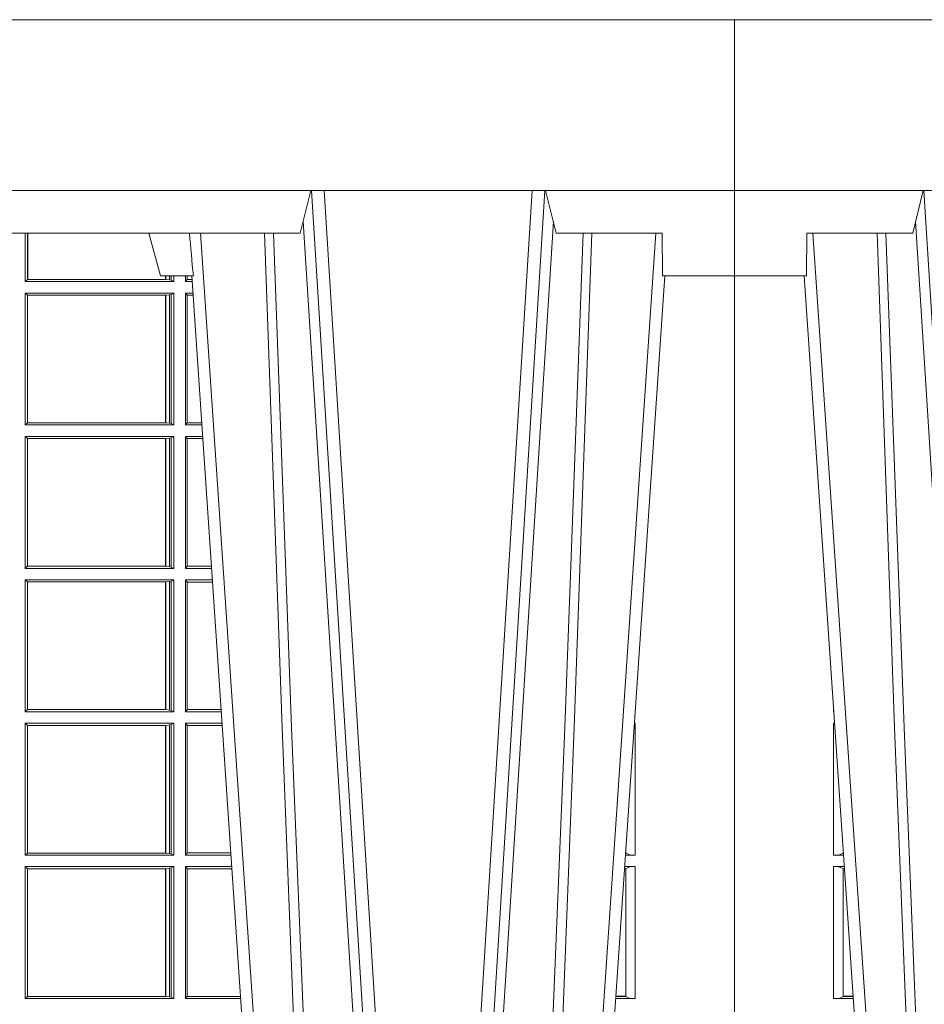
# Model space of a CAD drawing. Units: millimetres. Extents: x 0 to 21000, y 0 to 14850.
# Drawn here: x 8798 to 9010, y 5521 to 5752 of the extents above; entities that cross this region are included whole.
import ezdxf

# ---------------------------------------------------------------- set-up
doc = ezdxf.new("R2010")
doc.units = ezdxf.units.MM
doc.header["$LTSCALE"] = 333.33333
doc.layers.add('FRW-Rifi ST', color=124, linetype='Continuous', lineweight=5, transparency=0.5)

# ---------------------------------------------------------------- blocks, each defined once
blk = doc.blocks.new('ST-Block_UT')
at = {"color": 0, "linetype": 'Continuous'}
for p, q in [((-0.3836637973790005, -0.2714999980891264), (-0.3652499854565008, -2.947132315966883e-09)), ((0.2728362143035099, -0.2714999980891264), (0.2912499964234883, -2.947132315966883e-09)), ((0.3836638092990086, -0.2714999980891264), (0.365249997376992, -2.947132315966883e-09))]:
    blk.add_line(p, q, dxfattribs=at)
at = {"color": 0, "linetype": 'Continuous', "lineweight": 0}
for p, q in [((-0.3625177383424898, -2.947132315966883e-09), (-0.3816097617149978, -0.2814999960031344)), ((-0.3556051492695076, -0.2914999976421484), (-0.3374890327455091, -2.947132315966883e-09)), ((0.2939822733399922, -2.947132315966883e-09), (0.2748902201649912, -0.2814999960031344)), ((0.3008948624130028, -0.2914999976421484), (0.3190109789370013, -2.947132315966883e-09)), ((0.3219927012920039, -2.947132315966883e-09), (0.3038765847680054, -0.2914999976421484)), ((0.3345073223109978, -2.947132315966883e-09), (0.3526234090325033, -0.2914999976421484)), ((0.3556051611899989, -0.2914999976421484), (0.3374890446660004, -2.947132315966883e-09)), ((0.3625177502630095, -2.947132315966883e-09), (0.3816097736354891, -0.2814999960031344))]:
    blk.add_line(p, q, dxfattribs=at)
at = {"color": 0, "linetype": 'Continuous', "lineweight": 5}
for p, q in [((-0.4000000000000057, -0.2714999980891264), (-0.3831500053410082, -0.2714999980891264)), ((-0.3831500053410082, -0.2714999980891264), (-0.3830278158189913, -0.2814999960031344)), ((0.2655000150199953, -0.2714999980891264), (0.2628205180164969, -0.2814999960031344)), ((0.2732209920879995, -0.2714999980891264), (0.2655000150199953, -0.2714999980891264)), ((-0.3830278158189913, -0.2814999960031344), (-0.3582432806495035, -0.2814999960031344)), ((-0.3582432806495035, -0.2814999960031344), (-0.3557499885559992, -0.2914999976421484)), ((0.2982567310330069, -0.2814999960031344), (0.1667432844635073, -0.2814999960031344)), ((0.3007499933239899, -0.2914999976421484), (0.2982567310330069, -0.2814999960031344))]:
    blk.add_line(p, q, dxfattribs=at)
at = {"color": 0, "lineweight": 5}
for p, q in [((-0.4000000000000057, -0.2914999976421484), (-0.4000000000000057, -0.2714999980891264)), ((0.3831500172614994, -0.2714999980891264), (0.3830278277395109, -0.2814999960031344)), ((0.4000000119204969, -0.2714999980891264), (0.3831500172614994, -0.2714999980891264)), ((0.4000000119204969, -0.2914999976421484), (0.4000000119204969, -0.2714999980891264)), ((0.3582432925699948, -0.2814999960031344), (0.3557500004764904, -0.2914999976421484)), ((0.3830278277395109, -0.2814999960031344), (0.3582432925699948, -0.2814999960031344))]:
    blk.add_line(p, q, dxfattribs=at)
at = {"color": 0, "linetype": 'Continuous', "lineweight": 0}
for points in [[(-0.3666014015674932, -0.2814999960031344), (-0.3624699652195034, -0.1656839728021282), (-0.3594078958035141, -0.08773574527762662), (-0.3556559026245054, -2.947132315966883e-09)], [(-0.3532010555269949, -2.947132315966883e-09), (-0.3570883512500131, -0.08773574527762662), (-0.3602576494220102, -0.1656839728021282), (-0.3645309150219873, -0.2814999960031344)], [(-0.3575749933719976, -0.2841802864936369), (-0.3549931287770107, -0.2436380117801491), (-0.3500690400605038, -0.1656835704711455), (-0.3448957443239919, -0.08283865746514607), (-0.3398126304149969, -2.947132315966883e-09)], [(0.2898985803124958, -0.2814999960031344), (0.294030046463007, -0.1656839728021282), (0.2970920860765034, -0.08773574527762662), (0.300844109058005, -2.947132315966883e-09)], [(0.3032989263529942, -2.947132315966883e-09), (0.2994116604324972, -0.08773574527762662), (0.2962423324584904, -0.1656839728021282), (0.2919690966604946, -0.2814999960031344)], [(0.2989249885079914, -0.2841802864936369), (0.3015068531034899, -0.2436380117801491), (0.3064309716220066, -0.1656835704711455), (0.31160426735849, -0.08283865746514607), (0.3166873812675135, -2.947132315966883e-09)], [(0.3575750052924889, -0.2841802864936369), (0.354993140697502, -0.2436380117801491), (0.350069051980995, -0.1656835704711455), (0.3448957562445116, -0.08283865746514607), (0.3398126423354881, -2.947132315966883e-09)], [(0.3532010674474861, -2.947132315966883e-09), (0.3570883631705044, -0.08773574527762662), (0.3602576613425015, -0.1656839728021282), (0.364530926942507, -0.2814999960031344)], [(0.3666014134880129, -0.2814999960031344), (0.3624699771399946, -0.1656839728021282), (0.3594079077240053, -0.08773574527762662), (0.3556559145449967, -2.947132315966883e-09)]]:
    blk.add_lwpolyline(points, dxfattribs=at)
at = {"color": 0, "linetype": 'Continuous'}
blk.add_lwpolyline([(0.4000000119204969, -0.2914999976421484), (0.4000000119204969, -0.3314999967481356), (-0.4000000000000057, -0.3314999967481356), (-0.4000000000000057, -0.2914999976421484)], close=True, dxfattribs=at)
at = {"color": 0, "linetype": 'Continuous', "lineweight": 5}
blk.add_arc((1.091596481150503, -0.3513028437431274), 0.8222572196539055, 174.4304837170653, 175.1302003581917, dxfattribs=at)
blk = doc.blocks.new('ST-Block_SeitGitt')
at = {"color": 0, "linetype": 'Continuous', "lineweight": 0}
for p, q in [((0.6338500142092869, 0.2701500090692832), (0.6338500142092869, 0.2814999960031059)), ((0.6343389064068958, 0.270638886365731), (0.6343389064068958, 0.2814999960031059)), ((0.6344028323884459, 0.2814999960031059), (0.6344028323884459, 0.270638886365731)), ((0.6338500142092869, 0.2701500090692832), (0.6343389064068958, 0.270638886365731)), ((0.6686500072474644, 0.2701500090692832), (0.6338500142092869, 0.2701500090692832)), ((0.6344028323884174, 0.270638886365731), (0.6343389064068958, 0.270638886365731)), ((0.6667304396624729, 0.270638886365731), (0.6344028323884174, 0.270638886365731)), ((0.6667304396625013, 0.2714999980891264), (0.6667304396625013, 0.270638886365731)), ((0.6667756199832127, 0.270638886365731), (0.6667304396624729, 0.270638886365731)), ((0.6667756199832127, 0.270638886365731), (0.6667756199832127, 0.2714999980891264)), ((0.6676284730429813, 0.2705359193418815), (0.6667756199832127, 0.270638886365731)), ((0.6676284730429529, 0.2714999980891548), (0.6676284730429529, 0.2705359193418815)), ((0.668025171756284, 0.2704620393846824), (0.6676284730429813, 0.2705359193418815)), ((0.6680251717562555, 0.2714999980891548), (0.6680251717562555, 0.2704620393846824)), ((0.668025171756284, 0.2704620393846824), (0.6686500072474644, 0.2701500090692832)), ((0.6686500072474644, 0.2701500090692832), (0.6686500072474644, 0.2714999980891264)), ((0.6713500082488224, 0.2701500090692832), (0.6713500082488224, 0.2714999980891264)), ((0.6713500082488224, 0.2701500090692832), (0.6717695653433964, 0.2706538471315696)), ((0.6713500082488224, 0.2701500090692832), (0.672927773803508, 0.2701500090692832)), ((0.6717695653433964, 0.2714999980891548), (0.6717695653433964, 0.2706538471315696)), ((0.6717695653433964, 0.2706538471315696), (0.6728936022953462, 0.2706538471315696)), ((0.6338500142092869, 0.2365500065420463), (0.6338500142092869, 0.2674500080679252)), ((0.6686500072474644, 0.2674500080679252), (0.6338500142092869, 0.2674500080679252)), ((0.6338500142092869, 0.2674500080679252), (0.6343389064068958, 0.266961100969155)), ((0.6343389064068958, 0.2370388987396552), (0.6343389064068958, 0.266961100969155)), ((0.6667304396624729, 0.266961100969155), (0.6343389064068958, 0.266961100969155)), ((0.6667756199832127, 0.266961100969155), (0.6667304396624729, 0.266961100969155)), ((0.6667304396624729, 0.266961100969155), (0.6667304396624729, 0.2370388987396552)), ((0.6676284730429813, 0.2670640679930045), (0.6667756199832127, 0.266961100969155)), ((0.6667756199832127, 0.2370388987396552), (0.6667756199832127, 0.266961100969155)), ((0.668025171756284, 0.2671379479502036), (0.6676284730429813, 0.2670640679930045)), ((0.6676284730429813, 0.2670640679930045), (0.6676284730429813, 0.2369359317158057)), ((0.668025171756284, 0.2671379479502036), (0.6686500072474644, 0.2674500080679252)), ((0.668025171756284, 0.2671379479502036), (0.668025171756284, 0.2368620517586066)), ((0.6686500072474644, 0.2365500065420463), (0.6686500072474644, 0.2674500080679252)), ((0.6713500082488224, 0.2365500065420463), (0.6713500082488224, 0.2674500080679252)), ((0.6713500082488224, 0.2674500080679252), (0.6731108943598656, 0.2674500080679252)), ((0.6713500082488224, 0.2674500080679252), (0.6717695653433964, 0.2669461700056388)), ((0.6717695653433964, 0.2669461700056388), (0.6731450658680558, 0.2669461700056388)), ((0.6717695653433964, 0.2669461700056388), (0.6717695653433964, 0.2370538446043327)), ((0.6338500142092869, 0.2365500065420463), (0.6343389064068958, 0.2370388987396552)), ((0.6686500072474644, 0.2365500065420463), (0.6338500142092869, 0.2365500065420463)), ((0.6667304396624729, 0.2370388987396552), (0.6343389064068958, 0.2370388987396552)), ((0.6667756199832127, 0.2370388987396552), (0.6667304396624729, 0.2370388987396552)), ((0.6676284730429813, 0.2369359317158057), (0.6667756199832127, 0.2370388987396552)), ((0.668025171756284, 0.2368620517586066), (0.6676284730429813, 0.2369359317158057)), ((0.668025171756284, 0.2368620517586066), (0.6686500072474644, 0.2365500065420463)), ((0.6713500082488224, 0.2365500065420463), (0.6717695653433964, 0.2370538446043327)), ((0.6713500082488224, 0.2365500065420463), (0.6752066067199962, 0.2365500065420463)), ((0.6717695653433964, 0.2370538446043327), (0.6751724352117776, 0.2370538446043327)), ((0.6338500142092869, 0.2029500040148093), (0.6338500142092869, 0.2338500055406882)), ((0.6686500072474644, 0.2338500055406882), (0.6338500142092869, 0.2338500055406882)), ((0.6338500142092869, 0.2338500055406882), (0.6343389064068958, 0.2333611133430793)), ((0.6667304396624729, 0.2333611133430793), (0.6343389064068958, 0.2333611133430793)), ((0.6343389064068958, 0.2034388962124183), (0.6343389064068958, 0.2333611133430793)), ((0.6667756199832127, 0.2333611133430793), (0.6667304396624729, 0.2333611133430793)), ((0.6667304396624729, 0.2333611133430793), (0.6667304396624729, 0.2034388962124183)), ((0.6676284730429813, 0.2334640803669288), (0.6667756199832127, 0.2333611133430793)), ((0.6667756199832127, 0.2034388962124183), (0.6667756199832127, 0.2333611133430793)), ((0.668025171756284, 0.2335379603241279), (0.6676284730429813, 0.2334640803669288)), ((0.6676284730429813, 0.2334640803669288), (0.6676284730429813, 0.2033359291885688)), ((0.668025171756284, 0.2335379603241279), (0.6686500072474644, 0.2338500055406882)), ((0.668025171756284, 0.2335379603241279), (0.668025171756284, 0.2032620492313697)), ((0.6686500072474644, 0.2029500040148093), (0.6686500072474644, 0.2338500055406882)), ((0.6713500082488224, 0.2029500040148093), (0.6713500082488224, 0.2338500055406882)), ((0.6713500082488224, 0.2338500055406882), (0.6753897272763254, 0.2338500055406882)), ((0.6713500082488224, 0.2338500055406882), (0.6717695653433964, 0.2333461674784019)), ((0.6717695653433964, 0.2333461674784019), (0.6754238987844872, 0.2333461674784019)), ((0.6717695653433964, 0.2333461674784019), (0.6717695653433964, 0.2034538420770957)), ((0.6338500142092869, 0.2029500040148093), (0.6343389064068958, 0.2034388962124183)), ((0.6667304396624729, 0.2034388962124183), (0.6343389064068958, 0.2034388962124183)), ((0.6667756199832127, 0.2034388962124183), (0.6667304396624729, 0.2034388962124183)), ((0.6676284730429813, 0.2033359291885688), (0.6667756199832127, 0.2034388962124183)), ((0.668025171756284, 0.2032620492313697), (0.6676284730429813, 0.2033359291885688)), ((0.668025171756284, 0.2032620492313697), (0.6686500072474644, 0.2029500040148093)), ((0.6713500082488224, 0.2029500040148093), (0.6717695653433964, 0.2034538420770957)), ((0.6717695653433964, 0.2034538420770957), (0.6774512681282658, 0.2034538420770957)), ((0.6686500072474644, 0.2029500040148093), (0.6338500142092869, 0.2029500040148093)), ((0.6713500082488224, 0.2029500040148093), (0.677485439636456, 0.2029500040148093)), ((0.6338500142092869, 0.1693500014875724), (0.6338500142092869, 0.2002500030134513)), ((0.6686500072474644, 0.2002500030134513), (0.6338500142092869, 0.2002500030134513)), ((0.6338500142092869, 0.2002500030134513), (0.6343389064068958, 0.1997611108158424)), ((0.6667304396624729, 0.1997611108158424), (0.6343389064068958, 0.1997611108158424)), ((0.6343389064068958, 0.1698388936851813), (0.6343389064068958, 0.1997611108158424)), ((0.6667756199832127, 0.1997611108158424), (0.6667304396624729, 0.1997611108158424)), ((0.6667304396624729, 0.1997611108158424), (0.6667304396624729, 0.1698388936851813)), ((0.6676284730429813, 0.1998640778396918), (0.6667756199832127, 0.1997611108158424)), ((0.6667756199832127, 0.1698388936851813), (0.6667756199832127, 0.1997611108158424)), ((0.668025171756284, 0.1999379577968909), (0.6676284730429813, 0.1998640778396918)), ((0.6676284730429813, 0.1998640778396918), (0.6676284730429813, 0.1697359266613319)), ((0.668025171756284, 0.1999379577968909), (0.6686500072474644, 0.2002500030134513)), ((0.668025171756284, 0.1999379577968909), (0.668025171756284, 0.1696620467041328)), ((0.6686500072474644, 0.1693500014875724), (0.6686500072474644, 0.2002500030134513)), ((0.6713500082488224, 0.1693500014875724), (0.6713500082488224, 0.2002500030134513)), ((0.6713500082488224, 0.2002500030134513), (0.6776685601927852, 0.2002500030134513)), ((0.6713500082488224, 0.2002500030134513), (0.6717695653433964, 0.1997461649511649)), ((0.6717695653433964, 0.1997461649511649), (0.6777027317009754, 0.1997461649511649)), ((0.6717695653433964, 0.1997461649511649), (0.6717695653433964, 0.1698538395498588)), ((0.02323644757268539, 0.1697602562712177), (0.02323644757268539, 0.1693500014875724)), ((0.02323644757271381, 0.1693500014875724), (0.02326427208308246, 0.1693500014875724)), ((0.6338500142092869, 0.1693500014875724), (0.6343389064068958, 0.1698388936851813)), ((0.6686500072474644, 0.1693500014875724), (0.6338500142092869, 0.1693500014875724)), ((0.6667304396624729, 0.1698388936851813), (0.6343389064068958, 0.1698388936851813)), ((0.6667756199832127, 0.1698388936851813), (0.6667304396624729, 0.1698388936851813)), ((0.6676284730429813, 0.1697359266613319), (0.6667756199832127, 0.1698388936851813)), ((0.668025171756284, 0.1696620467041328), (0.6676284730429813, 0.1697359266613319)), ((0.668025171756284, 0.1696620467041328), (0.6686500072474644, 0.1693500014875724)), ((0.6713500082488224, 0.1693500014875724), (0.6717695653433964, 0.1698538395498588)), ((0.6713500082488224, 0.1693500014875724), (0.6797642725529158, 0.1693500014875724)), ((0.6717695653433964, 0.1698538395498588), (0.6797301010447256, 0.1698538395498588)), ((0.7767635643477604, 0.1693500014875724), (0.7767357398373917, 0.1693500014875724)), ((0.7767635643477888, 0.1697602562712177), (0.7767635643477888, 0.1693500014875724)), ((0.02323644757271381, 0.1666500004862144), (0.02344739293585008, 0.1666500004862144)), ((0.02323644757271381, 0.1666500004862144), (0.02323644757271381, 0.1357499989603355)), ((0.6686500072474644, 0.1666500004862144), (0.6338500142092869, 0.1666500004862144)), ((0.6338500142092869, 0.1357499989603355), (0.6338500142092869, 0.1666500004862144)), ((0.6338500142092869, 0.1666500004862144), (0.6343389064068958, 0.1661611082886054)), ((0.6667304396624729, 0.1661611082886054), (0.6343389064068958, 0.1661611082886054)), ((0.6343389064068958, 0.1362388911579444), (0.6343389064068958, 0.1661611082886054)), ((0.6667756199832127, 0.1661611082886054), (0.6667304396624729, 0.1661611082886054)), ((0.6667304396624729, 0.1661611082886054), (0.6667304396624729, 0.1362388911579444)), ((0.6676284730429813, 0.1662640753124549), (0.6667756199832127, 0.1661611082886054)), ((0.6667756199832127, 0.1362388911579444), (0.6667756199832127, 0.1661611082886054)), ((0.668025171756284, 0.166337955269654), (0.6676284730429813, 0.1662640753124549)), ((0.6676284730429813, 0.1662640753124549), (0.6676284730429813, 0.1361359241340949)), ((0.668025171756284, 0.166337955269654), (0.6686500072474644, 0.1666500004862144)), ((0.668025171756284, 0.166337955269654), (0.668025171756284, 0.1360620441768958)), ((0.6686500072474644, 0.1357499989603355), (0.6686500072474644, 0.1666500004862144)), ((0.6713500082488224, 0.1357499989603355), (0.6713500082488224, 0.1666500004862144)), ((0.6713500082488224, 0.1666500004862144), (0.6799473931092734, 0.1666500004862144)), ((0.6713500082488224, 0.1666500004862144), (0.6717695653433964, 0.166146162423928)), ((0.6717695653433964, 0.166146162423928), (0.6799815646174352, 0.166146162423928)), ((0.6717695653433964, 0.166146162423928), (0.6717695653433964, 0.1362538370226218)), ((0.7767635643477604, 0.1666500004862144), (0.7765526189846241, 0.1666500004862144)), ((0.7767635643477604, 0.1666500004862144), (0.7767635643477604, 0.1357499989603355)), ((0.02543618679047199, 0.1362831327055289), (0.02543618679047199, 0.1373264946223003)), ((0.02543645501137348, 0.1362377288673713), (0.02543645501137348, 0.1362837883566215)), ((0.02543645501137348, 0.1362837883566215), (0.02550690574966552, 0.1362837883566215)), ((0.02543645501137348, 0.1362377288673713), (0.02551002961999416, 0.1362377288673713)), ((0.6338500142092869, 0.1357499989603355), (0.6343389064068958, 0.1362388911579444)), ((0.6667304396624729, 0.1362388911579444), (0.6343389064068958, 0.1362388911579444)), ((0.6667756199832127, 0.1362388911579444), (0.6667304396624729, 0.1362388911579444)), ((0.6676284730429813, 0.1361359241340949), (0.6667756199832127, 0.1362388911579444)), ((0.668025171756284, 0.1360620441768958), (0.6676284730429813, 0.1361359241340949)), ((0.6713500082488224, 0.1357499989603355), (0.6717695653433964, 0.1362538370226218)), ((0.6717695653433964, 0.1362538370226218), (0.6820089339612139, 0.1362538370226218)), ((0.7745635569091007, 0.1362377288673713), (0.77448998230048, 0.1362377288673713)), ((0.7745635569091007, 0.1362837883566215), (0.7744931061708087, 0.1362837883566215)), ((0.7745635569091007, 0.1362377288673713), (0.7745635569091007, 0.1362837883566215)), ((0.7745638251300022, 0.1362831327055289), (0.7745638251300022, 0.1373264946223003)), ((0.02323644757271381, 0.1357499989603355), (0.02554310868788434, 0.1357499989603355)), ((0.6686500072474644, 0.1357499989603355), (0.6338500142092869, 0.1357499989603355)), ((0.668025171756284, 0.1360620441768958), (0.6686500072474644, 0.1357499989603355)), ((0.6713500082488224, 0.1357499989603355), (0.6820431054693756, 0.1357499989603355)), ((0.7767635643477604, 0.1357499989603355), (0.7744569032325899, 0.1357499989603355)), ((0.02323644757271381, 0.1330499979589774), (0.02572622954062354, 0.1330499979589774)), ((0.02323644757271381, 0.1330499979589774), (0.02323644757271381, 0.1021500038836791)), ((0.02543618679047199, 0.102683130178292), (0.02543618679047199, 0.1325168791149451)), ((0.02543645501137348, 0.1325162085626914), (0.02543645501137348, 0.1325622680519416)), ((0.02543645501137348, 0.1325622680519416), (0.02575930860851372, 0.1325622680519416)), ((0.02543645501137348, 0.1325162085626914), (0.02576243247884236, 0.1325162085626914)), ((0.6338500142092869, 0.1021500038836791), (0.6338500142092869, 0.1330499979589774)), ((0.6686500072474644, 0.1330499979589774), (0.6338500142092869, 0.1330499979589774)), ((0.6338500142092869, 0.1330499979589774), (0.6343389064068958, 0.1325611057613685)), ((0.6343389064068958, 0.1026388960812881), (0.6343389064068958, 0.1325611057613685)), ((0.6667304396624729, 0.1325611057613685), (0.6343389064068958, 0.1325611057613685)), ((0.6667756199832127, 0.1325611057613685), (0.6667304396624729, 0.1325611057613685)), ((0.6667304396624729, 0.1325611057613685), (0.6667304396624729, 0.1026388960812881)), ((0.6676284730429813, 0.1326640876863792), (0.6667756199832127, 0.1325611057613685)), ((0.6667756199832127, 0.1026388960812881), (0.6667756199832127, 0.1325611057613685)), ((0.668025171756284, 0.1327379676435783), (0.6676284730429813, 0.1326640876863792)), ((0.6676284730429813, 0.1326640876863792), (0.6676284730429813, 0.1025359290574386)), ((0.668025171756284, 0.1327379676435783), (0.6686500072474644, 0.1330499979589774)), ((0.668025171756284, 0.1327379676435783), (0.668025171756284, 0.1024620491002395)), ((0.6686500072474644, 0.1021500038836791), (0.6686500072474644, 0.1330499979589774)), ((0.6713500082488224, 0.1021500038836791), (0.6713500082488224, 0.1330499979589774)), ((0.6713500082488224, 0.1330499979589774), (0.6822262260257332, 0.1330499979589774)), ((0.6713500082488224, 0.1330499979589774), (0.6717695653433964, 0.1325461747978522)), ((0.6717695653433964, 0.1325461747978522), (0.6717695653433964, 0.1026538344953849)), ((0.6717695653433964, 0.1325461747978522), (0.6822603965232759, 0.1325461747978522)), ((0.7745635569091007, 0.1325162085626914), (0.7742375794416319, 0.1325162085626914)), ((0.7745635569091007, 0.1325622680519416), (0.7742407033119605, 0.1325622680519416)), ((0.7767635643477604, 0.1330499979589774), (0.7742737823798507, 0.1330499979589774)), ((0.7745635569091007, 0.1325162085626914), (0.7745635569091007, 0.1325622680519416)), ((0.7745638251300022, 0.102683130178292), (0.7745638251300022, 0.1325168791149451)), ((0.7767635643477604, 0.1330499979589774), (0.7767635643477604, 0.1021500038836791)), ((0.02323644757271381, 0.1021500038836791), (0.02782194478737665, 0.1021500038836791)), ((0.02543645501137348, 0.1026377337907149), (0.02543645501137348, 0.1026837932799651)), ((0.02543645501137348, 0.1026837932799651), (0.02778574184915783, 0.1026837932799651)), ((0.02543645501137348, 0.1026377337907149), (0.02778886571942962, 0.1026377337907149)), ((0.6338500142092869, 0.1021500038836791), (0.6343389064068958, 0.1026388960812881)), ((0.6686500072474644, 0.1021500038836791), (0.6338500142092869, 0.1021500038836791)), ((0.6667304396624729, 0.1026388960812881), (0.6343389064068958, 0.1026388960812881)), ((0.6667756199832127, 0.1026388960812881), (0.6667304396624729, 0.1026388960812881)), ((0.6676284730429813, 0.1025359290574386), (0.6667756199832127, 0.1026388960812881)), ((0.668025171756284, 0.1024620491002395), (0.6676284730429813, 0.1025359290574386)), ((0.668025171756284, 0.1024620491002395), (0.6686500072474644, 0.1021500038836791)), ((0.6713500082488224, 0.1021500038836791), (0.6717695653433964, 0.1026538344953849)), ((0.6713500082488224, 0.1021500038836791), (0.6843219378805259, 0.1021500038836791)), ((0.6717695653433964, 0.1026538344953849), (0.6842877668776737, 0.1026538344953849)), ((0.7767635643477604, 0.1021500038836791), (0.7721780671330976, 0.1021500038836791)), ((0.7745635569091007, 0.1026377337907149), (0.7722111462010446, 0.1026377337907149)), ((0.7745635569091007, 0.1026837932799651), (0.7722142700713164, 0.1026837932799651)), ((0.7745635569091007, 0.1026377337907149), (0.7745635569091007, 0.1026837932799651))]:
    blk.add_line(p, q, dxfattribs=at)
at = {"color": 0, "lineweight": 5}
for p, q in [((0, 0.2714999980891264), (0, -0.2714999980891264)), ((0.8000000119204742, 0.2714999980891264), (0.8000000119204742, -0.2714999980891264))]:
    blk.add_line(p, q, dxfattribs=at)
at = {"color": 0, "linetype": 'Continuous', "lineweight": 0}
for centre, radius, start, end in [((0.02375938311982395, 0.1721968527518811), 0.002894481595645775, 259.5914223370995, 260.1577798489597), ((0.7762406288006503, 0.1721968527518811), 0.002894481595645775, 279.8422201510403, 280.4085776629005), ((0.02375942795120523, 0.1638033514432493), 0.002894290802625901, 96.23037232779143, 100.4101737911075), ((0.776240583969269, 0.1638033514432493), 0.002894290802625901, 79.58982620889249, 83.76962767220857), ((0.02375937377249215, 0.1385968923878806), 0.002894521376352334, 259.5917551039868, 305.4082449014736), ((0.776240638147982, 0.1385968923878806), 0.002894521376352334, 234.5917550985265, 280.4082448960132), ((0.02375942795120523, 0.1302033489160124), 0.002894290802625901, 54.58982620334908, 100.4101737911075), ((0.776240583969269, 0.1302033489160124), 0.002894290802625901, 79.58982620889249, 125.4101737966509), ((0.0237594008630424, 0.1049967751134204), 0.002894406083896856, 259.5907906514338, 305.4092093539467), ((0.7762406110574318, 0.1049967751134204), 0.002894406083896856, 234.5907906460534, 280.4092093485662)]:
    blk.add_arc(centre, radius, start, end, dxfattribs=at)
blk = doc.blocks.new('ST-Block')
at = {"color": 0, "xscale": -1, "rotation": 180}
blk.add_blockref('ST-Block_UT', (0.4000000000000057, 0.3314999967481356), dxfattribs=at)
at = {"color": 0}
blk.add_blockref('ST-Block_SeitGitt', (0, 0.3314999967481072), dxfattribs=at)

msp = doc.modelspace()

# ---------------------------------------------------------------- block references
at = {"layer": 'FRW-Rifi ST', "xscale": 1000, "yscale": 1000, "zscale": 1000}
for p in [(8165.620100626824, 5089.186629677797), (8965.620100626831, 5089.186629677797)]:
    msp.add_blockref('ST-Block', p, dxfattribs=at)

doc.saveas('drawing.dxf')
